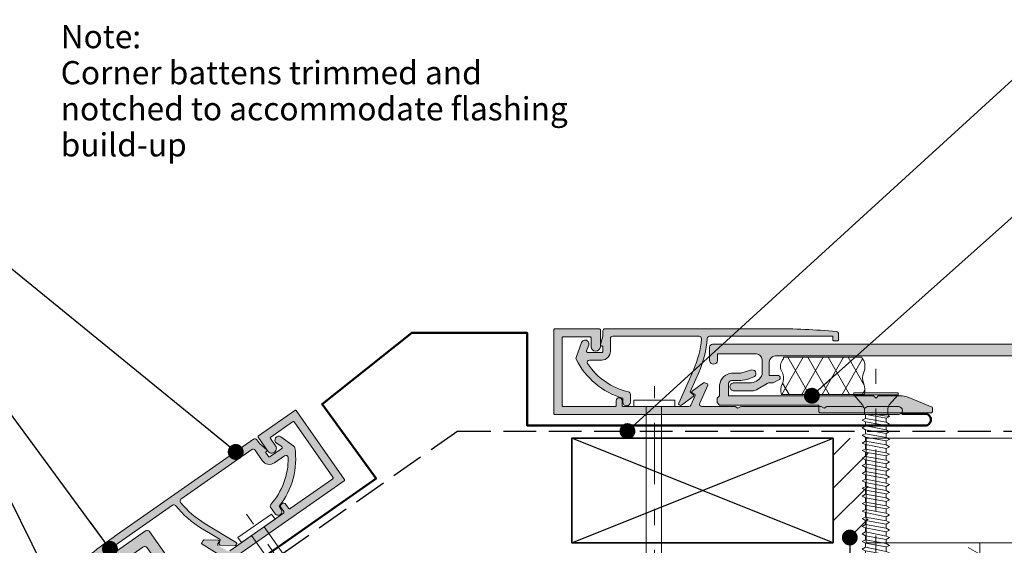
# Model space of a CAD drawing. Units: millimetres. Extents: x -299 to 187, y -222 to 147.
# Drawn here: x -99 to 71, y 54 to 144 of the extents above; entities that cross this region are included whole.
import ezdxf

# ---------------------------------------------------------------- set-up
doc = ezdxf.new("R2010")
doc.units = ezdxf.units.MM
doc.header["$MEASUREMENT"] = 0
for name, pattern in [('Double Dashed', [21.872221, 10.583333, -4.233333, 2.822222, -4.233333]), ('Hidden Line', [7.824444, 5.644444, -2.18]), ('Wipeout_Contour', [1000, 0, -1000])]:
    doc.linetypes.add(name, pattern=pattern)
for name, color, linetype, lineweight in [('0_Pen_No__1', 7, 'Continuous', 18), ('0_Pen_No__181', 7, 'Continuous', 5), ('0_Pen_No__182', 7, 'Continuous', 13), ('0_Pen_No__183', 7, 'Continuous', 18), ('0_Pen_No__185', 7, 'Continuous', 35), ('0_Pen_No__186', 7, 'Continuous', 50), ('0_Pen_No__201', 1, 'Continuous', 25), ('0_Pen_No__86', 7, 'Continuous', 25)]:
    doc.layers.add(name, color=color, linetype=linetype, lineweight=lineweight)
for name, color, linetype, lineweight, true_color in [('0_Pen_No__193', 7, 'Continuous', 13, 0xb9b9b9), ('0_Pen_No__195', 7, 'Continuous', 13, 0x8b8b8b), ('0_Pen_No__215', 7, 'Continuous', 25, 0x8b8b8b)]:
    doc.layers.add(name, color=color, linetype=linetype, lineweight=lineweight, true_color=true_color)
doc.styles.add('GENERATED_STYLE_1', font='txt')
doc.styles.add('GENERATED_STYLE_2', font='txt')
doc.dimstyles.new('GENERATED_STYLE__1', dxfattribs={"dimtxt": 4, "dimasz": 3.04, "dimexe": 0.18, "dimexo": 0.0625, "dimgap": 0, "dimtad": 1, "dimdec": 0, "dimzin": 0, "dimdsep": 46, "dimtxsty": 'GENERATED_STYLE_1', "dimblk": 'ARROWHEAD_2', "dimblk1": 'ARROWHEAD_2', "dimblk2": 'ARROWHEAD_2', "dimcen": 0.09, "dimse1": 1, "dimse2": 1, "dimclrd": 7, "dimclre": 7, "dimclrt": 7, "dimadec": 0, "dimazin": 0, "dimtfac": 1, "dimtdec": 4, "dimtmove": 0, "dimatfit": 3, "dimfxl": 0, "dimtolj": 1, "dimtzin": 0, "dimarcsym": 0})
doc.dimstyles.new('GENERATED_STYLE__3', dxfattribs={"dimtxt": 0.18, "dimasz": 5.472, "dimexe": 0.18, "dimexo": 0.0625, "dimgap": 0, "dimtad": 0, "dimtih": 1, "dimtoh": 1, "dimdec": 4, "dimzin": 0, "dimdsep": 46, "dimcen": 0.09, "dimadec": 0, "dimazin": 0, "dimtfac": 1, "dimtdec": 4, "dimtmove": 0, "dimatfit": 3, "dimldrblk": 'ARROWHEAD_11', "dimfxl": 0, "dimtolj": 1, "dimtzin": 0, "dimarcsym": 0})

# ---------------------------------------------------------------- blocks, each defined once
blk = doc.blocks.new('CSK[1]_1', base_point=(44.67, 16.09))
at = {"layer": '0_Pen_No__181', "color": 7, "linetype": 'Double Dashed', "lineweight": 5}
blk.add_line((48.48, 16.09), (48.48, 84.32), dxfattribs=at)
at = {"layer": '0_Pen_No__195', "color": 252, "linetype": 'Continuous', "lineweight": 13, "true_color": 0x8b8b8b}
for p, q in [((44.67, 79.85), (44.67, 80.17)), ((44.67, 80.17), (52.29, 80.17)), ((46.2, 78.11), (44.67, 79.85)), ((52.29, 79.85), (44.76, 79.85)), ((52.29, 79.85), (50.77, 78.11)), ((52.29, 80.17), (52.29, 79.85)), ((46.54, 77.47), (46.2, 78.11)), ((50.52, 77.47), (50.77, 78.11)), ((46.54, 76.52), (46.54, 77.47)), ((50.52, 76.44), (46.54, 76.52)), ((46.54, 76.52), (50.26, 75.81)), ((46.71, 75.73), (46.71, 76.44)), ((50.85, 76.12), (48.31, 76.44)), ((50.52, 77.47), (50.52, 76.44)), ((50.52, 76.44), (50.85, 76.12)), ((46.71, 75.73), (46.11, 75.49)), ((46.11, 75.49), (46.71, 75.17)), ((50.26, 75.09), (46.71, 75.73)), ((46.71, 75.17), (50.26, 74.54)), ((46.71, 74.46), (46.71, 75.17)), ((50.85, 76.12), (50.26, 75.81)), ((50.26, 75.81), (50.26, 75.09)), ((50.26, 75.09), (50.85, 74.77)), ((50.85, 74.77), (50.26, 74.54)), ((46.11, 74.14), (46.71, 74.46)), ((46.71, 73.82), (46.11, 74.14)), ((46.71, 73.11), (46.11, 72.87)), ((50.26, 73.82), (46.71, 74.46)), ((46.71, 73.82), (50.26, 73.19)), ((46.71, 73.11), (46.71, 73.82)), ((50.26, 72.47), (46.71, 73.11)), ((50.26, 74.54), (50.26, 73.82)), ((50.85, 73.5), (50.26, 73.82)), ((50.26, 73.19), (50.85, 73.5)), ((50.26, 72.47), (50.26, 73.19)), ((46.11, 72.87), (46.71, 72.55)), ((46.71, 71.84), (46.11, 71.52)), ((46.11, 71.52), (46.71, 71.28)), ((46.71, 72.55), (50.26, 71.92)), ((46.71, 71.84), (46.71, 72.55)), ((50.26, 71.2), (46.71, 71.84)), ((46.71, 71.28), (50.26, 70.57)), ((46.71, 70.49), (46.71, 71.28)), ((50.26, 72.47), (50.85, 72.16)), ((50.85, 72.16), (50.26, 71.92)), ((50.26, 71.2), (50.26, 71.92)), ((50.85, 70.89), (50.26, 71.2)), ((46.71, 70.49), (46.11, 70.25)), ((46.11, 70.25), (46.71, 69.93)), ((50.26, 69.85), (46.71, 70.49)), ((46.71, 69.93), (50.26, 69.3)), ((46.71, 69.22), (46.71, 69.93)), ((50.85, 70.89), (50.26, 70.57)), ((50.26, 70.57), (50.26, 69.85)), ((50.26, 69.85), (50.85, 69.62)), ((50.85, 69.62), (50.26, 69.3)), ((46.11, 68.9), (46.71, 69.22)), ((46.71, 68.66), (46.11, 68.9)), ((46.11, 67.63), (46.71, 67.95)), ((50.26, 68.58), (46.71, 69.22)), ((46.71, 68.66), (50.26, 67.95)), ((46.71, 67.95), (46.71, 68.66)), ((50.26, 67.24), (46.71, 67.95)), ((50.26, 68.58), (50.26, 69.3)), ((50.85, 68.27), (50.26, 68.58)), ((50.26, 67.95), (50.85, 68.27)), ((50.26, 67.24), (50.26, 67.95)), ((46.71, 67.32), (46.11, 67.63)), ((46.71, 66.6), (46.11, 66.28)), ((46.11, 66.28), (46.71, 66.05)), ((46.71, 67.32), (50.26, 66.68)), ((46.71, 66.6), (46.71, 67.32)), ((50.26, 65.97), (46.71, 66.6)), ((50.85, 67), (50.26, 67.24)), ((50.26, 66.68), (50.85, 67)), ((50.26, 65.97), (50.26, 66.68)), ((46.71, 65.33), (46.11, 65.01)), ((46.11, 65.01), (46.71, 64.7)), ((46.71, 66.05), (50.26, 65.41)), ((46.71, 66.05), (46.71, 65.33)), ((50.26, 64.62), (46.71, 65.33)), ((46.71, 64.7), (50.26, 64.06)), ((46.71, 63.98), (46.71, 64.7)), ((50.26, 65.97), (50.85, 65.65)), ((50.85, 65.65), (50.26, 65.41)), ((50.26, 64.62), (50.26, 65.41)), ((50.85, 64.38), (50.26, 64.62)), ((46.11, 63.74), (46.71, 63.98)), ((46.11, 63.74), (46.71, 63.43)), ((46.11, 62.4), (46.71, 62.71)), ((50.26, 63.35), (46.71, 63.98)), ((46.71, 63.43), (50.26, 62.79)), ((46.71, 62.71), (46.71, 63.43)), ((50.26, 62.08), (46.71, 62.71)), ((50.26, 64.06), (50.85, 64.38)), ((50.26, 63.35), (50.26, 64.06)), ((50.26, 63.35), (50.85, 63.03)), ((50.85, 63.03), (50.26, 62.79)), ((50.26, 62.79), (50.26, 62.08)), ((46.11, 62.4), (46.71, 62.08)), ((46.71, 61.36), (46.11, 61.13)), ((46.71, 60.81), (46.11, 61.13)), ((46.71, 62.08), (50.26, 61.44)), ((46.71, 62.08), (46.71, 61.36)), ((50.26, 60.73), (46.71, 61.36)), ((50.26, 62.08), (50.85, 61.76)), ((50.85, 61.76), (50.26, 61.44)), ((50.26, 61.44), (50.26, 60.73)), ((46.71, 60.09), (46.11, 59.78)), ((46.11, 59.78), (46.71, 59.54)), ((46.71, 60.81), (50.26, 60.17)), ((46.71, 60.09), (46.71, 60.81)), ((50.26, 59.46), (46.71, 60.09)), ((46.71, 59.54), (50.26, 58.82)), ((46.71, 58.75), (46.71, 59.54)), ((50.85, 60.41), (50.26, 60.73)), ((50.26, 60.17), (50.85, 60.41)), ((50.26, 59.46), (50.26, 60.17)), ((50.85, 59.14), (50.26, 59.46)), ((46.11, 58.51), (46.71, 58.75)), ((46.11, 58.51), (46.71, 58.19)), ((50.26, 58.11), (46.71, 58.75)), ((46.71, 58.19), (50.26, 57.55)), ((46.71, 58.19), (46.71, 57.48)), ((50.26, 58.82), (50.85, 59.14)), ((50.26, 58.11), (50.26, 58.82)), ((50.85, 57.87), (50.26, 58.11)), ((50.26, 57.55), (50.85, 57.87)), ((46.71, 57.48), (46.11, 57.16)), ((46.11, 57.16), (46.71, 56.92)), ((46.71, 56.21), (46.11, 55.89)), ((50.26, 56.84), (46.71, 57.48)), ((46.71, 56.92), (50.26, 56.21)), ((46.71, 56.21), (46.71, 56.92)), ((50.26, 55.49), (46.71, 56.21)), ((50.26, 56.84), (50.26, 57.55)), ((50.85, 56.52), (50.26, 56.84)), ((50.85, 56.52), (50.26, 56.21)), ((50.26, 56.21), (50.26, 55.49)), ((46.11, 55.89), (46.71, 55.57)), ((46.71, 54.86), (46.11, 54.54)), ((46.11, 54.54), (46.71, 54.3)), ((46.71, 55.57), (50.26, 54.94)), ((46.71, 55.57), (46.71, 54.86)), ((50.26, 54.22), (46.71, 54.86)), ((46.71, 54.3), (50.26, 53.67)), ((46.71, 53.59), (46.71, 54.3)), ((50.26, 55.49), (50.85, 55.25)), ((50.85, 55.25), (50.26, 54.94)), ((50.26, 54.22), (50.26, 54.94)), ((46.11, 53.27), (46.71, 53.59)), ((46.71, 52.95), (46.11, 53.27)), ((50.26, 52.87), (46.71, 53.59)), ((46.71, 52.95), (50.26, 52.32)), ((46.71, 52.95), (46.71, 52.24)), ((50.26, 54.22), (50.85, 53.9)), ((50.85, 53.9), (50.26, 53.67)), ((50.26, 52.87), (50.26, 53.67)), ((50.26, 52.87), (50.85, 52.63)), ((50.85, 52.63), (50.26, 52.32)), ((46.71, 52.24), (46.11, 52)), ((46.11, 52), (46.71, 51.68)), ((46.71, 50.97), (46.11, 50.65)), ((50.26, 51.6), (46.71, 52.24)), ((46.71, 51.68), (50.26, 51.05)), ((46.71, 51.68), (46.71, 50.97)), ((50.26, 50.33), (46.71, 50.97)), ((50.26, 51.6), (50.26, 52.32)), ((50.85, 51.29), (50.26, 51.6)), ((50.26, 51.05), (50.85, 51.29)), ((50.26, 50.33), (50.26, 51.05)), ((46.71, 50.33), (46.11, 50.65)), ((46.71, 49.62), (46.11, 49.38)), ((46.11, 49.38), (46.71, 49.06)), ((46.71, 50.33), (50.26, 49.7)), ((46.71, 49.62), (46.71, 50.33)), ((50.26, 48.98), (46.71, 49.62)), ((50.85, 50.02), (50.26, 50.33)), ((50.26, 49.7), (50.85, 50.02)), ((50.26, 48.98), (50.26, 49.7)), ((46.71, 48.35), (46.11, 48.03)), ((46.11, 48.03), (46.71, 47.79)), ((46.71, 49.06), (50.26, 48.43)), ((46.71, 49.06), (46.71, 48.35)), ((50.26, 47.72), (46.71, 48.35)), ((46.71, 47.79), (50.26, 47.08)), ((46.71, 47), (46.71, 47.79)), ((50.85, 48.67), (50.26, 48.98)), ((50.26, 48.43), (50.85, 48.67)), ((50.26, 47.72), (50.26, 48.43)), ((50.26, 47.72), (50.85, 47.4)), ((46.11, 46.76), (46.71, 47)), ((46.71, 46.45), (46.11, 46.76)), ((50.26, 46.37), (46.71, 47)), ((46.71, 46.45), (50.26, 45.81)), ((46.71, 45.73), (46.71, 46.45)), ((50.85, 47.4), (50.26, 47.08)), ((50.26, 46.37), (50.26, 47.08)), ((50.85, 46.13), (50.26, 46.37)), ((50.26, 45.81), (50.85, 46.13)), ((50.26, 45.1), (50.26, 45.81)), ((46.11, 45.41), (46.71, 45.73)), ((46.71, 45.18), (46.11, 45.41)), ((46.71, 44.46), (46.11, 44.14)), ((46.11, 44.14), (46.71, 43.83)), ((50.26, 45.1), (46.71, 45.73)), ((46.71, 45.18), (50.26, 44.46)), ((46.71, 44.46), (46.71, 45.18)), ((50.26, 43.75), (46.71, 44.46)), ((50.26, 45.1), (50.85, 44.78)), ((50.85, 44.78), (50.26, 44.46)), ((50.26, 44.46), (50.26, 43.75)), ((46.11, 42.8), (46.71, 43.11)), ((46.71, 42.56), (46.11, 42.8)), ((46.71, 43.83), (50.26, 43.19)), ((46.71, 43.83), (46.71, 43.11)), ((50.26, 42.48), (46.71, 43.11)), ((46.71, 42.56), (50.26, 41.92)), ((46.71, 41.84), (46.71, 42.56)), ((50.85, 43.51), (50.26, 43.75)), ((50.26, 43.19), (50.85, 43.51)), ((50.26, 42.48), (50.26, 43.19)), ((50.85, 42.16), (50.26, 42.48)), ((46.71, 41.84), (46.11, 41.53)), ((46.11, 41.53), (46.71, 41.21)), ((50.26, 41.13), (46.71, 41.84)), ((46.71, 41.21), (50.26, 40.57)), ((46.71, 40.49), (46.71, 41.21)), ((50.26, 41.92), (50.85, 42.16)), ((50.26, 41.92), (50.26, 41.13)), ((50.26, 41.13), (50.85, 40.89)), ((50.26, 40.57), (50.85, 40.89)), ((46.71, 40.49), (46.11, 40.26)), ((46.11, 40.26), (46.71, 39.94)), ((46.71, 39.22), (46.11, 38.91)), ((50.26, 39.86), (46.71, 40.49)), ((46.71, 39.94), (50.26, 39.3)), ((46.71, 39.22), (46.71, 39.94)), ((50.26, 38.59), (46.71, 39.22)), ((50.26, 39.86), (50.26, 40.57)), ((50.85, 39.54), (50.26, 39.86)), ((50.26, 39.3), (50.85, 39.54)), ((50.26, 39.3), (50.26, 38.59)), ((46.11, 38.91), (46.71, 38.59)), ((46.11, 37.64), (46.71, 37.88)), ((46.71, 37.32), (46.11, 37.64)), ((46.71, 38.59), (50.26, 37.95)), ((46.71, 38.59), (46.71, 37.88)), ((50.26, 37.24), (46.71, 37.88)), ((46.71, 37.32), (50.26, 36.69)), ((46.71, 36.61), (46.71, 37.32)), ((50.26, 38.59), (50.85, 38.27)), ((50.26, 37.95), (50.85, 38.27)), ((50.26, 37.24), (50.26, 37.95)), ((46.71, 36.61), (46.11, 36.29)), ((46.11, 36.29), (46.71, 36.05)), ((50.26, 35.97), (46.71, 36.61)), ((46.71, 36.05), (50.26, 35.34)), ((46.71, 35.34), (46.71, 36.05)), ((50.85, 36.92), (50.26, 37.24)), ((50.26, 36.69), (50.85, 36.92)), ((50.26, 35.97), (50.26, 36.69)), ((50.85, 35.65), (50.26, 35.97)), ((50.26, 35.34), (50.85, 35.65)), ((46.71, 35.34), (46.11, 35.02)), ((46.11, 35.02), (46.71, 34.7)), ((46.11, 33.67), (46.71, 33.99)), ((50.26, 34.62), (46.71, 35.34)), ((46.71, 34.7), (50.26, 34.07)), ((46.71, 33.99), (46.71, 34.7)), ((50.26, 33.35), (46.71, 33.99)), ((50.26, 35.34), (50.26, 34.62)), ((50.26, 34.62), (50.85, 34.38)), ((50.85, 34.38), (50.26, 34.07)), ((50.26, 34.07), (50.26, 33.35)), ((46.71, 33.43), (46.11, 33.67)), ((46.11, 32.4), (46.71, 32.72)), ((46.71, 32.08), (46.11, 32.4)), ((46.71, 33.43), (50.26, 32.72)), ((46.71, 32.72), (46.71, 33.43)), ((50.26, 32), (46.71, 32.72)), ((50.85, 33.03), (50.26, 33.35)), ((50.26, 32.72), (50.85, 33.03)), ((50.26, 32.72), (50.26, 32)), ((46.71, 31.37), (46.11, 31.05)), ((46.11, 31.05), (46.71, 30.81)), ((46.71, 32.08), (50.26, 31.45)), ((46.71, 31.37), (46.71, 32.08)), ((50.26, 30.73), (46.71, 31.37)), ((46.71, 30.81), (50.26, 30.18)), ((46.71, 30.1), (46.71, 30.81)), ((50.26, 32), (50.85, 31.77)), ((50.85, 31.77), (50.26, 31.45)), ((50.26, 31.45), (50.26, 30.73)), ((50.85, 30.42), (50.26, 30.73)), ((46.71, 30.1), (46.11, 29.78)), ((46.11, 29.78), (46.71, 29.54)), ((46.11, 28.51), (46.71, 28.83)), ((50.26, 29.38), (46.71, 30.1)), ((46.71, 29.54), (50.26, 28.83)), ((46.71, 28.83), (46.71, 29.54)), ((50.26, 28.11), (46.71, 28.83)), ((50.26, 30.18), (50.85, 30.42)), ((50.26, 29.38), (50.26, 30.18)), ((50.85, 29.15), (50.26, 29.46)), ((50.26, 28.83), (50.85, 29.15)), ((50.26, 28.11), (50.26, 28.83)), ((46.71, 28.19), (46.11, 28.51)), ((46.71, 27.48), (46.11, 27.16)), ((46.11, 27.16), (46.71, 26.92)), ((46.71, 28.19), (50.26, 27.56)), ((46.71, 27.48), (46.71, 28.19)), ((50.26, 26.85), (46.71, 27.48)), ((50.85, 27.88), (50.26, 28.11)), ((50.26, 27.56), (50.85, 27.88)), ((50.26, 26.85), (50.26, 27.56)), ((46.71, 26.21), (46.11, 25.89)), ((46.11, 25.89), (46.71, 25.58)), ((46.71, 26.21), (46.71, 26.92)), ((46.71, 26.92), (50.26, 26.29)), ((50.26, 25.5), (46.71, 26.21)), ((46.71, 25.58), (50.26, 24.94)), ((46.71, 24.94), (46.71, 25.58)), ((50.85, 26.53), (50.26, 26.85)), ((50.85, 26.53), (50.26, 26.29)), ((50.26, 26.29), (50.26, 25.5)), ((50.85, 25.26), (50.26, 25.5)), ((46.11, 24.62), (46.71, 24.94)), ((46.71, 24.31), (46.11, 24.62)), ((50.26, 24.23), (46.71, 24.94)), ((46.96, 23.59), (46.71, 24.39)), ((46.71, 24.31), (50.09, 23.67)), ((50.09, 23.75), (49.84, 23.04)), ((50.09, 23.67), (50.85, 23.99)), ((50.26, 24.94), (50.85, 25.26)), ((50.26, 24.23), (50.26, 24.94)), ((50.85, 23.99), (50.26, 24.23)), ((46.96, 23.59), (46.54, 23.27)), ((46.54, 23.27), (47.21, 22.96)), ((49.84, 23.04), (46.96, 23.59)), ((47.21, 22.96), (49.5, 22.48)), ((48.49, 21.7), (47.47, 22.88)), ((49.33, 22.56), (48.49, 21.7)), ((49.5, 22.48), (50.18, 22.72)), ((50.18, 22.72), (49.84, 23.04))]:
    blk.add_line(p, q, dxfattribs=at)
blk = doc.blocks.new('Nail[2]_1', base_point=(-27.92, 7.59))
at = {"layer": '0_Pen_No__181', "color": 7, "linetype": 'Double Dashed', "lineweight": 5}
blk.add_line((-25.04, 9.6), (-59.82, 59.27), dxfattribs=at)
at = {"layer": '0_Pen_No__195', "color": 252, "linetype": 'Continuous', "lineweight": 13, "true_color": 0x8b8b8b}
for p, q in [((-61.31, 55.27), (-55.55, 59.3)), ((-54.93, 58.42), (-60.69, 54.39)), ((-55.55, 59.3), (-54.93, 58.42)), ((-27.64, 15.45), (-56.81, 57.11)), ((-60.69, 54.39), (-61.31, 55.27)), ((-58.96, 55.6), (-29.79, 13.94)), ((-26.5, 11.69), (-27.64, 15.45)), ((-29.79, 13.94), (-26.5, 11.69))]:
    blk.add_line(p, q, dxfattribs=at)
blk = doc.blocks.new('Nail[4]_1', base_point=(6.83, 20.69))
at = {"layer": '0_Pen_No__181', "color": 7, "linetype": 'Double Dashed', "lineweight": 5}
blk.add_line((10.35, 20.69), (10.35, 81.32), dxfattribs=at)
at = {"layer": '0_Pen_No__195', "color": 252, "linetype": 'Continuous', "lineweight": 13, "true_color": 0x8b8b8b}
for p, q in [((6.83, 77.82), (6.83, 78.9)), ((6.83, 78.9), (13.86, 78.9)), ((13.86, 78.9), (13.86, 77.82)), ((13.86, 77.82), (6.83, 77.82)), ((8.95, 77.82), (8.95, 26.96)), ((11.58, 26.96), (11.58, 77.82)), ((8.95, 26.96), (10.35, 23.23)), ((10.35, 23.23), (11.58, 26.96))]:
    blk.add_line(p, q, dxfattribs=at)
blk = doc.blocks.new('*D5')
at = {"layer": '0_Pen_No__181', "color": 7, "linetype": 'Continuous', "lineweight": 5}
for p, q in [((66.37, 52.36), (66.37, 54.32)), ((69.37, 52.36), (63.37, 52.36)), ((66.37, 22.03), (66.37, 52.36)), ((69.37, 22.03), (63.37, 22.03)), ((66.37, 20.07), (66.37, 22.03))]:
    blk.add_line(p, q, dxfattribs=at)
at = {"layer": '0_Pen_No__183', "color": 7, "linetype": 'Continuous', "lineweight": 18}
for p, q in [((68.37, 51.21), (64.37, 53.52)), ((64.37, 23.18), (68.37, 20.87))]:
    blk.add_line(p, q, dxfattribs=at)
at = {"layer": '0_Pen_No__86', "color": 7, "lineweight": 25, "insert": (65.57, 29.72), "char_height": 4, "attachment_point": 7, "rotation": 90, "style": 'GENERATED_STYLE_1'}
blk.add_mtext('\\A1;{\\pql;\\fArial|b0|i0|c0|p34;30min}', dxfattribs=at)
blk = doc.blocks.new('ARROWHEAD_2')
at = {"color": 0, "linetype": 'Continuous', "lineweight": 0}
for p, q in [((-0.378, -0.655), (0.378, 0.655)), ((0, 0), (-1, 0))]:
    blk.add_line(p, q, dxfattribs=at)
blk = doc.blocks.new('ARROWHEAD_11')
at = {"color": 0, "linetype": 'Continuous', "lineweight": 0}
blk.add_line((0, 0), (-1, 0), dxfattribs=at)
at = {"color": 0, "linetype": 'Continuous', "lineweight": 0, "const_width": 0.25, "flags": 128}
blk.add_lwpolyline([(-0.125, 0, 1), (0.125, 0, 1)], format="xyb", close=True, dxfattribs=at)

msp = doc.modelspace()

# ---------------------------------------------------------------- hatches: boundary and pattern name
at = {"layer": '0_Pen_No__181', "linetype": 'Continuous', "lineweight": 5}
h = msp.add_hatch(dxfattribs=at)
h.set_pattern_fill('Batt_Insulation_0001', style=0, pattern_type=2)
h.set_pattern_definition([(60, (0, 0), (-2.59808, 1.5), []), (120, (0, 0), (2.59808, 1.5), [])])
h.paths.add_polyline_path([(32.61, 86.29, -0.059434), (32.35, 85.71, 0.306481), (32.35, 83.73, -0.254306), (32.35, 81.69, 0.22977), (32.26, 79.91), (46.46, 79.91, 0.173001), (46.4, 81.73, -0.203201), (46.4, 83.73, 0.20751), (46.4, 85.71, -0.102391), (46.09, 86.29)])
at = {"layer": '0_Pen_No__193', "linetype": 'Continuous', "lineweight": 13, "true_color": 0xb9b9b9}
for points in [[(25.32, 77.82, 0.131652), (25.22, 77.79), (24.75, 77.52), (24.28, 77.79, 0.131652), (24.18, 77.82), (18.53, 77.82, -0.542956), (18.17, 78.38), (19.54, 81.48, 0.414214), (19.44, 81.74), (19.04, 81.92, 0.267951), (18.84, 81.9), (16.88, 80.47, 0.577348), (16.92, 80.13), (17.28, 79.96, -0.414214), (17.39, 79.7), (16.65, 78.06, -0.296213), (16.29, 77.82), (5, 77.82, -0.414214), (4.8, 78.02), (4.8, 78.82, 1), (3.8, 78.82), (3.8, 78.02, -0.414214), (3.6, 77.82), (-5.34, 77.82, -0.414214), (-5.54, 78.02), (-5.54, 89.62, -0.414214), (-5.34, 89.82), (-0.74, 89.82, -0.414214), (-0.54, 89.62), (-0.54, 88.12, 1), (1.06, 88.12), (1.06, 91.02, 0.414214), (0.86, 91.22), (-6.74, 91.22, 0.414214), (-6.94, 91.02), (-6.94, 76.62, 0.414214), (-6.74, 76.42), (52.36, 76.42, 1), (52.36, 77.82), (47.14, 77.82, 0.131652), (47.04, 77.79), (46.56, 77.52), (46.09, 77.79, 0.131652), (45.99, 77.82), (40.14, 77.82, 0.131652), (40.04, 77.79), (39.56, 77.52), (39.09, 77.79, 0.131652), (38.99, 77.82)], [(17.47, 82.5), (17.99, 83.65, 0.086888), (19.46, 89.55, -0.393222), (19.86, 89.92), (41.06, 89.92), (41.06, 89.32, 0.414214), (41.26, 89.12), (41.86, 89.12, 0.414214), (42.06, 89.32), (42.06, 90.32, 0.381737), (41.71, 90.72, 0.022934), (30.76, 91.22), (1.89, 91.22, 0.414214), (1.49, 90.82), (1.49, 89.94), (1.09, 88.47, 0.493145), (1.29, 88.22), (1.49, 88.22), (1.49, 87.32, -0.414214), (1.29, 87.12), (-1.13, 87.12, -0.520567), (-1.32, 87.39), (-0.95, 88.4, 1), (-2.17, 88.84), (-3.11, 86.27, 0.205816), (-3.09, 85.95, 0.208192), (4.92, 79.24), (4.92, 78.57, 1), (6.22, 78.57), (6.22, 79.93, 0.347739), (5.91, 80.32, -0.188338), (-1.15, 85.2, -0.601064), (-0.82, 85.82), (1.29, 85.82, 0.414214), (2.79, 87.32), (2.79, 89.52, -0.414214), (3.19, 89.92), (18.06, 89.92, -0.437911), (18.46, 89.49, -0.084866), (17.07, 84.06), (14.54, 78.37, 0.414214), (14.64, 78.11), (14.81, 78.03, 0.267951), (15.01, 78.05), (17.05, 79.54, 0.466306), (17.08, 79.84), (16.53, 80.37)], [(155.75, 88.57), (120.36, 88.57, 0.411071), (119.85, 88.06), (119.85, 80.27, -0.406121), (119.43, 79.77), (100.38, 79.77, -0.40793), (99.87, 80.27), (99.87, 88.06, 0.418114), (99.36, 88.57), (20.37, 88.57, 0.297294), (19.86, 88.06), (19.86, 85.69, 0.881732), (21.22, 85.69), (21.22, 86.88), (27.91, 86.88, -0.369919), (28.92, 85.86), (28.92, 83.32, -0.268446), (27.06, 81.88), (23.93, 81.88, 0.87946), (23.93, 80.53), (27.4, 80.53), (27.91, 80.7), (29.77, 81.8), (30.02, 81.88), (30.78, 81.88), (31.89, 82.47, 0.588615), (31.72, 83.15), (30.11, 83.15), (30.11, 85.52, -0.342912), (31.12, 86.54), (97.42, 86.54, -0.413323), (97.93, 86.03), (97.93, 78.24, 0.391708), (98.43, 77.73), (121.38, 77.73, 0.373917), (121.89, 78.24), (121.89, 86.03, -0.438843), (122.39, 86.54), (155.75, 86.54)], [(58.25, 76.88), (58.08, 76.71), (38.86, 76.71), (38.69, 76.88), (38.69, 78.06), (21.59, 78.06), (21.16, 78.48), (21.16, 79.25), (21.59, 79.67), (21.59, 81.53, -0.352298), (23.62, 83.56), (25.23, 83.56), (26.92, 84.07, -0.879549), (27.6, 82.97), (26.33, 82.46), (25.23, 82.29), (23.62, 82.29, 0.333292), (23.11, 81.79), (23.11, 79.67), (48.09, 79.67), (48.51, 79.25), (48.85, 79.67), (53.08, 79.67), (53.84, 79.5), (58.16, 77.72), (58.25, 77.55)], [(-70.13, 47.78, -0.131652), (-70.03, 47.82), (-69.49, 47.86), (-69.26, 48.36, -0.131652), (-69.19, 48.44), (-64.57, 51.67, 0.542956), (-64.59, 52.34), (-67.49, 54.09, -0.414214), (-67.56, 54.36), (-67.33, 54.74, -0.267951), (-67.16, 54.83), (-64.73, 54.79, -0.577348), (-64.57, 54.49), (-64.77, 54.15, 0.414214), (-64.7, 53.87), (-63.16, 52.95, 0.296213), (-62.73, 52.96), (-53.48, 59.44, 0.414214), (-53.43, 59.72), (-53.89, 60.37, -1), (-53.07, 60.95), (-52.61, 60.29, 0.414214), (-52.33, 60.24), (-45.01, 65.37, 0.414214), (-44.96, 65.64), (-51.62, 75.15, 0.414214), (-51.9, 75.2), (-55.66, 72.56, 0.414214), (-55.71, 72.28), (-54.85, 71.05, -1), (-56.16, 70.13), (-57.83, 72.51, -0.414214), (-57.78, 72.79), (-51.55, 77.15, -0.414214), (-51.27, 77.1), (-43.01, 65.3, -0.414214), (-43.06, 65.02), (-91.48, 31.12, -1), (-92.28, 32.27), (-88, 35.27, -0.131652), (-87.9, 35.3), (-87.36, 35.35), (-87.12, 35.85, -0.131652), (-87.06, 35.93), (-82.26, 39.28, -0.131652), (-82.17, 39.32), (-81.62, 39.37), (-81.39, 39.86, -0.131652), (-81.32, 39.94)], [(-66.39, 56.12), (-67.46, 56.77, -0.086888), (-72.06, 60.75, 0.393222), (-72.6, 60.82), (-89.96, 48.66), (-89.62, 48.17, -0.414214), (-89.67, 47.89), (-90.16, 47.55, -0.414214), (-90.44, 47.6), (-91.01, 48.42, -0.381737), (-90.95, 48.95, -0.022934), (-82.26, 55.64), (-58.62, 72.2, -0.414214), (-58.06, 72.1), (-57.56, 71.38), (-56.39, 70.4, -0.493145), (-56.41, 70.09), (-56.57, 69.97), (-56.05, 69.23, 0.414214), (-55.77, 69.18), (-53.79, 70.57, 0.520567), (-53.79, 70.9), (-54.67, 71.51, -1), (-53.93, 72.58), (-51.68, 71.01, -0.205816), (-51.52, 70.74, -0.208192), (-54.23, 60.64), (-53.85, 60.1, -1), (-54.91, 59.35), (-55.69, 60.46, -0.347739), (-55.66, 60.96, 0.188338), (-52.67, 69.01, 0.601064), (-53.3, 69.33), (-55.03, 68.12, -0.414214), (-57.12, 68.49), (-58.38, 70.29, 0.414214), (-58.94, 70.39), (-71.12, 61.86, 0.437911), (-71.2, 61.28, 0.084866), (-66.95, 57.62), (-61.61, 54.42, -0.414214), (-61.54, 54.14), (-61.64, 53.98, -0.267951), (-61.81, 53.88), (-64.34, 53.93, -0.466306), (-64.53, 54.17), (-64.39, 54.92)], [(-72.06, 49.89), (-76.54, 56.27, 0.414232), (-77.24, 56.39), (-141.95, 11.08, 0.297294), (-142.07, 10.37), (-140.71, 8.43, 0.881732), (-139.6, 9.21), (-140.28, 10.18), (-134.8, 14.02, -0.369919), (-133.39, 13.77), (-132.03, 11.83, -0.268446), (-132.73, 9.59), (-135.3, 7.79, 0.87946), (-134.52, 6.68), (-131.68, 8.67), (-131.36, 9.1), (-130.47, 11.07), (-130.31, 11.29), (-129.68, 11.72), (-129.12, 12.84, 0.588615), (-129.65, 13.3), (-130.97, 12.38), (-132.22, 14.17, -0.342912), (-131.97, 15.59), (-77.67, 53.61, -0.413323), (-76.96, 53.49), (-72.49, 47.1, 0.391708), (-71.79, 46.98), (-70.61, 47.81)]]:
    msp.add_hatch(color=9, dxfattribs=at).paths.add_polyline_path(points)
h = msp.add_hatch(dxfattribs=at)
h.set_pattern_fill('Demolition_Hatch_0001', color=9, style=0, pattern_type=2)
h.set_pattern_definition([(45, (0, 0), (-2.82843, 2.82843), [])])
h.paths.add_polyline_path([(41.15, 54.35), (47.15, 54.35), (47.15, 72.35), (41.15, 72.35)])

# ---------------------------------------------------------------- linework, layer by layer
at = {"layer": '0_Pen_No__1', "color": 7, "linetype": 'Continuous', "lineweight": 18, "flags": 128}
for points in [[(25.32, 77.82, 0.131652), (25.22, 77.79), (24.75, 77.52), (24.28, 77.79, 0.131652), (24.18, 77.82), (18.53, 77.82, -0.542956), (18.17, 78.38), (19.54, 81.48, 0.414214), (19.44, 81.74), (19.04, 81.92, 0.267951), (18.84, 81.9), (16.88, 80.47, 0.577348), (16.92, 80.13), (17.28, 79.96, -0.414214), (17.39, 79.7), (16.65, 78.06, -0.296213), (16.29, 77.82), (5, 77.82, -0.414214), (4.8, 78.02), (4.8, 78.82, 1), (3.8, 78.82), (3.8, 78.02, -0.414214), (3.6, 77.82), (-5.34, 77.82, -0.414214), (-5.54, 78.02), (-5.54, 89.62, -0.414214), (-5.34, 89.82), (-0.74, 89.82, -0.414214), (-0.54, 89.62), (-0.54, 88.12, 1), (1.06, 88.12), (1.06, 91.02, 0.414214), (0.86, 91.22), (-6.74, 91.22, 0.414214), (-6.94, 91.02), (-6.94, 76.62, 0.414214), (-6.74, 76.42), (52.36, 76.42, 1), (52.36, 77.82), (47.14, 77.82, 0.131652), (47.04, 77.79), (46.56, 77.52), (46.09, 77.79, 0.131652), (45.99, 77.82), (40.14, 77.82, 0.131652), (40.04, 77.79), (39.56, 77.52), (39.09, 77.79, 0.131652), (38.99, 77.82)], [(17.47, 82.5), (17.99, 83.65, 0.086888), (19.46, 89.55, -0.393222), (19.86, 89.92), (41.06, 89.92), (41.06, 89.32, 0.414214), (41.26, 89.12), (41.86, 89.12, 0.414214), (42.06, 89.32), (42.06, 90.32, 0.381737), (41.71, 90.72, 0.022934), (30.76, 91.22), (1.89, 91.22, 0.414214), (1.49, 90.82), (1.49, 89.94), (1.09, 88.47, 0.493145), (1.29, 88.22), (1.49, 88.22), (1.49, 87.32, -0.414214), (1.29, 87.12), (-1.13, 87.12, -0.520567), (-1.32, 87.39), (-0.95, 88.4, 1), (-2.17, 88.84), (-3.11, 86.27, 0.205816), (-3.09, 85.95, 0.208192), (4.92, 79.24), (4.92, 78.57, 1), (6.22, 78.57), (6.22, 79.93, 0.347739), (5.91, 80.32, -0.188338), (-1.15, 85.2, -0.601064), (-0.82, 85.82), (1.29, 85.82, 0.414214), (2.79, 87.32), (2.79, 89.52, -0.414214), (3.19, 89.92), (18.06, 89.92, -0.437911), (18.46, 89.49, -0.084866), (17.07, 84.06), (14.54, 78.37, 0.414214), (14.64, 78.11), (14.81, 78.03, 0.267951), (15.01, 78.05), (17.05, 79.54, 0.466306), (17.08, 79.84), (16.53, 80.37)], [(58.25, 76.88), (58.08, 76.71), (38.86, 76.71), (38.69, 76.88), (38.69, 78.06), (21.59, 78.06), (21.16, 78.48), (21.16, 79.25), (21.59, 79.67), (21.59, 81.53, -0.352298), (23.62, 83.56), (25.23, 83.56), (26.92, 84.07, -0.879549), (27.6, 82.97), (26.33, 82.46), (25.23, 82.29), (23.62, 82.29, 0.333292), (23.11, 81.79), (23.11, 79.67), (48.09, 79.67), (48.51, 79.25), (48.85, 79.67), (53.08, 79.67), (53.84, 79.5), (58.16, 77.72), (58.25, 77.55)]]:
    msp.add_lwpolyline(points, format="xyb", close=True, dxfattribs=at)
for points in [[(99.36, 88.57), (20.37, 88.57, 0.297294), (19.86, 88.06), (19.86, 85.69, 0.881732), (21.22, 85.69), (21.22, 86.88), (27.91, 86.88, -0.369919), (28.92, 85.86), (28.92, 83.32, -0.268446), (27.06, 81.88), (23.93, 81.88, 0.87946), (23.93, 80.53), (27.4, 80.53), (27.91, 80.7), (29.77, 81.8), (30.02, 81.88), (30.78, 81.88), (31.89, 82.47, 0.588615), (31.72, 83.15), (30.11, 83.15), (30.11, 85.52, -0.342912), (31.12, 86.54), (97.42, 86.54, -0.413323)], [(-62.73, 52.96), (-53.48, 59.44, 0.414214), (-53.43, 59.72), (-53.89, 60.37, -1), (-53.07, 60.95), (-52.61, 60.29, 0.414214), (-52.33, 60.24), (-45.01, 65.37, 0.414214), (-44.96, 65.64), (-51.62, 75.15, 0.414214), (-51.9, 75.2), (-55.66, 72.56, 0.414214), (-55.71, 72.28), (-54.85, 71.05, -1), (-56.16, 70.13), (-57.83, 72.51, -0.414214), (-57.78, 72.79), (-51.55, 77.15, -0.414214), (-51.27, 77.1), (-43.01, 65.3, -0.414214), (-43.06, 65.02), (-91.48, 31.12, -1)], [(-90.95, 48.95, -0.022934), (-82.26, 55.64), (-58.62, 72.2, -0.414214), (-58.06, 72.1), (-57.56, 71.38), (-56.39, 70.4, -0.493145), (-56.41, 70.09), (-56.57, 69.97), (-56.05, 69.23, 0.414214), (-55.77, 69.18), (-53.79, 70.57, 0.520567), (-53.79, 70.9), (-54.67, 71.51, -1), (-53.93, 72.58), (-51.68, 71.01, -0.205816), (-51.52, 70.74, -0.208192), (-54.23, 60.64), (-53.85, 60.1, -1), (-54.91, 59.35), (-55.69, 60.46, -0.347739), (-55.66, 60.96, 0.188338), (-52.67, 69.01, 0.601064), (-53.3, 69.33), (-55.03, 68.12, -0.414214), (-57.12, 68.49), (-58.38, 70.29, 0.414214), (-58.94, 70.39), (-71.12, 61.86, 0.437911), (-71.2, 61.28, 0.084866), (-66.95, 57.62), (-61.61, 54.42, -0.414214), (-61.54, 54.14), (-61.64, 53.98, -0.267951), (-61.81, 53.88), (-64.34, 53.93, -0.466306), (-64.53, 54.17), (-64.39, 54.92), (-66.39, 56.12), (-67.46, 56.77, -0.086888), (-72.06, 60.75, 0.393222), (-72.6, 60.82), (-89.96, 48.66)], [(-131.97, 15.59), (-77.67, 53.61, -0.413323), (-76.96, 53.49), (-72.49, 47.1, 0.391708), (-71.79, 46.98), (-70.61, 47.81), (-72.06, 49.89), (-76.54, 56.27, 0.414232), (-77.24, 56.39), (-141.95, 11.08, 0.297294)], [(-64.59, 52.34), (-67.49, 54.09, -0.414214), (-67.56, 54.36), (-67.33, 54.74, -0.267951), (-67.16, 54.83), (-64.73, 54.79, -0.577348), (-64.57, 54.49), (-64.77, 54.15, 0.414214), (-64.7, 53.87)]]:
    msp.add_lwpolyline(points, format="xyb", dxfattribs=at)
at = {"layer": '0_Pen_No__182', "color": 7, "linetype": 'Continuous', "lineweight": 13, "flags": 128}
msp.add_lwpolyline([(32.61, 86.29, -0.059434), (32.35, 85.71, 0.306481), (32.35, 83.73, -0.254306), (32.35, 81.69, 0.22977), (32.26, 79.91), (46.46, 79.91, 0.173001), (46.4, 81.73, -0.203201), (46.4, 83.73, 0.20751), (46.4, 85.71, -0.102391), (46.09, 86.29)], format="xyb", close=True, dxfattribs=at)
at = {"layer": '0_Pen_No__185', "color": 7, "linetype": 'Continuous', "lineweight": 35}
msp.add_lwpolyline([(41.15, 54.35), (-3.85, 54.35), (-3.85, 72.35), (41.15, 72.35)], close=True, dxfattribs=at)
at = {"layer": '0_Pen_No__186', "color": 7, "linetype": 'Continuous', "lineweight": 50}
msp.add_lwpolyline([(52.96, 76.55), (56.96, 76.55, -0.414214), (57.96, 75.55, -0.414214), (56.96, 74.55), (-11.56, 74.55), (-11.56, 90.51), (-31.41, 90.51), (-46.83, 78.23), (-37.53, 65.42), (-94.05, 25.85, -0.414214), (-95.64, 26.34, -0.414214), (-95.42, 27.74), (-92.19, 30.09)], format="xyb", dxfattribs=at)
at = {"layer": '0_Pen_No__195', "color": 252, "linetype": 'Continuous', "lineweight": 13, "true_color": 0x8b8b8b}
msp.add_lwpolyline([(185.42, 74.35), (181.79, 74.35), (89.57, 74.35), (87.34, 72.35), (46.79, 72.35), (46.79, 54.35), (131.79, 54.35), (131.79, 59.35), (151.79, 59.35), (151.79, 54.35), (185.42, 54.35)], dxfattribs=at)
at = {"layer": '0_Pen_No__201', "color": 1, "linetype": 'Hidden Line', "lineweight": 25}
for points in [[(-23.46, 73.58), (86.2, 73.58), (88.08, 75.46), (146.53, 75.46)], [(-23.46, 73.58), (-89.17, 27.56)]]:
    msp.add_lwpolyline(points, dxfattribs=at)
at = {"layer": '0_Pen_No__215', "color": 252, "linetype": 'Continuous', "lineweight": 25, "true_color": 0x8b8b8b}
for p, q in [((41.15, 54.35), (-3.85, 72.35)), ((-3.85, 54.35), (41.15, 72.35))]:
    msp.add_line(p, q, dxfattribs=at)

# ---------------------------------------------------------------- block references
at = {"color": 7, "linetype": 'Continuous', "lineweight": 25}
for name, p in [('CSK[1]_1', (44.67, 16.09)), ('Nail[4]_1', (6.83, 20.69)), ('Nail[2]_1', (-27.92, 7.59))]:
    msp.add_blockref(name, p, dxfattribs=at)

# ---------------------------------------------------------------- dimensions: what is measured, and where the dimension line sits
at = {"color": 7, "linetype": 'Continuous', "lineweight": 5}
dim = msp.add_linear_dim(base=(66.37, 52.36), p1=(66.37, 22.03), p2=(56.87, 52.36), angle=90, text='<MeasuredValue>min', dimstyle='GENERATED_STYLE__1', dxfattribs=at)
dim.commit()
dim.dimension.update_dxf_attribs({"geometry": '*D5', "text_midpoint": (63.57, 57.07), "dimtype": 160, "text_rotation": 90})

# ---------------------------------------------------------------- leaders
at = {"layer": '0_Pen_No__182', "color": 7, "linetype": 'Continuous', "lineweight": 13, "annotation_type": 0, "has_hookline": 1}
for points, hookline_direction, text_width in [([(5.72, 73.58), (73.88, 135.77), (84.48, 135.77)], 0, 66.88), ([(-61.7, 69.99), (-115.52, 113.95), (-122.36, 113.95)], 1, 86.36), ([(37.47, 79.67), (73.84, 112.07), (85.93, 112.07)], 0, 36.35), ([(-83.35, 53.3), (-112.47, 92.87), (-122.43, 92.87)], 1, 84.95), ([(-91.11, 42.81), (-103.94, 68.64), (-127.55, 68.64)], 1, 81.03), ([(43.99, 55.25), (43.99, -48.27), (65.04, -48.27)], 0, 73.95)]:
    msp.add_leader(points, dimstyle='GENERATED_STYLE__3', dxfattribs=dict(at, hookline_direction=hookline_direction, text_width=text_width))

# ---------------------------------------------------------------- wipeouts: each hides what was drawn before it
at = {"color": 7, "linetype": 'Wipeout_Contour', "lineweight": 25, "ltscale": 596.575673}
msp.add_wipeout([(-91.83, 144.43), (2.58, 144.43), (2.58, 125.57), (-91.83, 125.57)], dxfattribs=at).dxf.layer = '0_Pen_No__86'

# ---------------------------------------------------------------- next in the draw order: texts
at = {"layer": '0_Pen_No__86', "color": 7, "linetype": 'Continuous', "lineweight": 25, "insert": (-91.83, 143.52), "char_height": 4, "width": 94.4054, "attachment_point": 1, "line_spacing_factor": 0.931819, "style": 'GENERATED_STYLE_2'}
msp.add_mtext('\\A1;{\\pql;\\fArial|b1|i0|c0|p34;Note:\\P\\pql;\\fArial|b0|i0|c0|p34;Corner battens trimmed and notched to accommodate flashing build-up}', dxfattribs=at)

doc.saveas('drawing.dxf')
